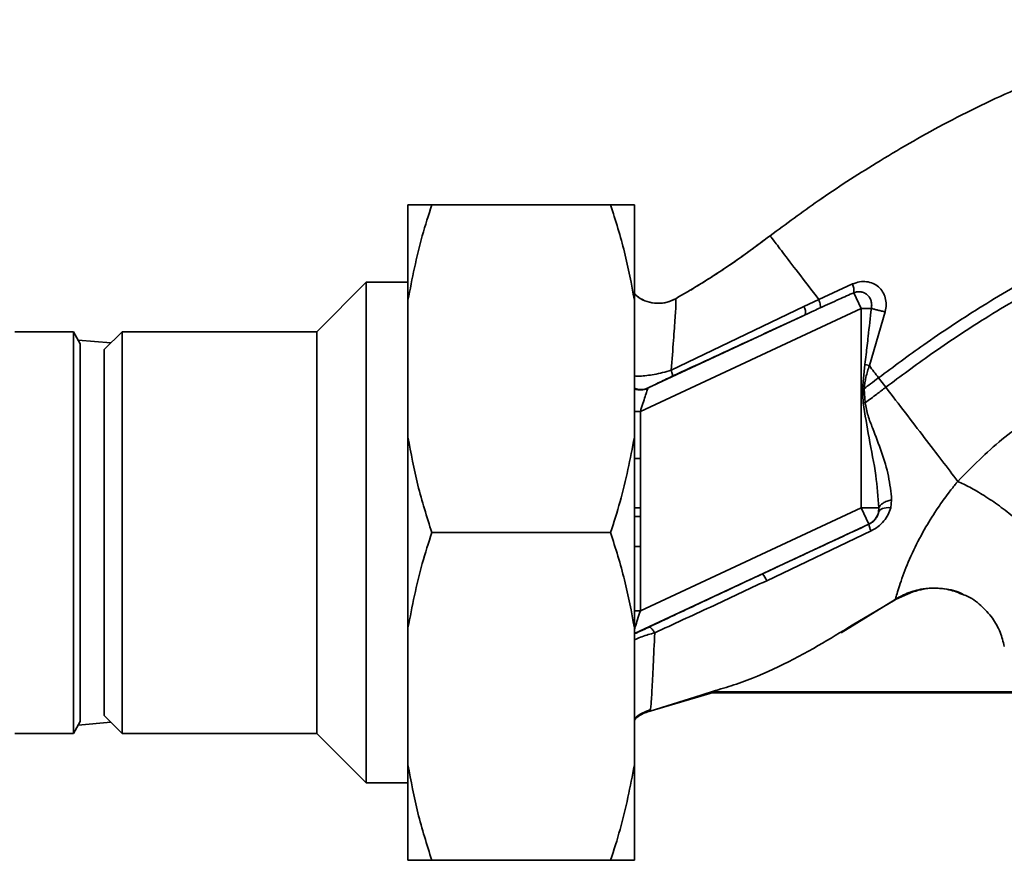
# Paper-space layout 'Blatt1' of a CAD drawing. Units: millimetres. Extents: x 0 to 6300, y 0 to 4455.
# Drawn here: x 1406 to 1488, y 893 to 964 of the extents above; entities that cross this region are included whole.
import ezdxf

# ---------------------------------------------------------------- set-up
doc = ezdxf.new("R2010")
doc.units = ezdxf.units.MM

psp = doc.layouts.new('Blatt1')

# ---------------------------------------------------------------- linework, layer by layer
at = {"color": 7, "linetype": 'Continuous', "lineweight": 35, "ltscale": 15}
for p, q in [((1473.182, 948.969), (1472.786, 948.711)), ((1438.302, 940.339), (1438.302, 948.339)), ((1440.302, 948.339), (1455.302, 948.339)), ((1457.302, 940.339), (1457.302, 948.339)), ((1434.802, 941.839), (1430.652, 937.689)), ((1438.302, 941.839), (1434.802, 941.839)), ((1434.802, 899.839), (1434.802, 941.839)), ((1475.609, 941.7), (1472.771, 940.4)), ((1438.302, 928.839), (1438.302, 940.339)), ((1457.302, 928.839), (1457.302, 940.339)), ((1472.772, 940.4), (1471.531, 939.805)), ((1476.339, 939.654), (1475.727, 940.967)), ((1457.802, 931.01), (1476.339, 939.654)), ((1471.531, 939.805), (1460.392, 934.477)), ((1476.339, 939.654), (1476.339, 922.907)), ((1471.646, 939.121), (1458.468, 932.976)), ((1477.019, 934.844), (1478.344, 939.366)), ((1410.224, 937.689), (1405.302, 937.689)), ((1410.802, 936.689), (1410.224, 937.689)), ((1410.224, 937.689), (1410.224, 903.989)), ((1414.302, 937.689), (1412.802, 936.189)), ((1430.652, 937.689), (1414.302, 937.689)), ((1414.302, 937.689), (1414.302, 920.839)), ((1430.652, 903.989), (1430.652, 937.689)), ((1413.372, 936.759), (1410.625, 936.995)), ((1410.802, 936.689), (1410.802, 904.989)), ((1412.802, 936.189), (1412.802, 920.839)), ((1476.454, 932.902), (1476.639, 934.945)), ((1476.64, 934.945), (1477.019, 934.844)), ((1478.403, 933.033), (1477.796, 933.828)), ((1476.454, 932.902), (1476.581, 932.911)), ((1476.674, 931.738), (1476.582, 932.911)), ((1457.802, 931.01), (1457.302, 931.01)), ((1457.802, 927.053), (1457.802, 931.01)), ((1438.302, 912.839), (1438.302, 928.839)), ((1457.302, 912.839), (1457.302, 928.839)), ((1457.302, 927.053), (1457.802, 927.053)), ((1478.815, 922.928), (1478.89, 923.58)), ((1476.339, 922.907), (1457.802, 914.263)), ((1476.973, 921.548), (1476.339, 922.907)), ((1477.824, 922.908), (1477.798, 922.56)), ((1457.302, 912.375), (1476.973, 921.548)), ((1476.973, 921.548), (1476.984, 921.541)), ((1412.802, 920.839), (1412.802, 905.489)), ((1414.302, 920.839), (1414.302, 903.989)), ((1440.302, 920.839), (1455.302, 920.839)), ((1468.404, 916.802), (1477.165, 920.971)), ((1457.802, 919.67), (1457.302, 919.67)), ((1457.802, 914.263), (1457.802, 919.67)), ((1479.255, 915.254), (1480.908, 915.975)), ((1474.649, 912.43), (1479.555, 915.45)), ((1479.18, 915.208), (1475.578, 913.059)), ((1457.802, 914.263), (1457.302, 914.263)), ((1438.302, 901.339), (1438.302, 912.839)), ((1457.302, 901.339), (1457.302, 912.839)), ((1458.501, 905.825), (1464.103, 907.463)), ((1464.114, 907.58), (1462.895, 907.196)), ((1463.849, 907.389), (1489.907, 907.389)), ((1464.041, 907.441), (1464.311, 907.538)), ((1464.111, 907.466), (1464.146, 907.479)), ((1464.174, 907.489), (1489.852, 907.489)), ((1462.895, 907.196), (1458.637, 905.858)), ((1458.636, 905.857), (1458.665, 906.085)), ((1410.224, 903.989), (1410.802, 904.989)), ((1410.625, 904.683), (1413.372, 904.919)), ((1412.802, 905.489), (1414.302, 903.989)), ((1405.302, 903.989), (1410.224, 903.989)), ((1414.302, 903.989), (1430.652, 903.989)), ((1430.652, 903.989), (1434.802, 899.839)), ((1438.302, 893.339), (1438.302, 901.339)), ((1457.302, 893.339), (1457.302, 901.339)), ((1434.802, 899.839), (1438.302, 899.839)), ((1440.302, 893.339), (1455.302, 893.339))]:
    psp.add_line(p, q, dxfattribs=at)
at = {"color": 7, "linetype": 'Continuous', "lineweight": 35, "ltscale": 15, "flags": 128}
psp.add_lwpolyline([(1478.815, 922.928), (1478.619, 922.929), (1478.437, 922.915), (1478.271, 922.887), (1478.126, 922.845), (1478.004, 922.79), (1477.907, 922.723), (1477.838, 922.646), (1477.798, 922.56)], dxfattribs=at)
at = {"color": 7, "linetype": 'Continuous', "lineweight": 35, "ltscale": 225}
for centre, radius, start, end in [((1473.785, 941.031), 1.943, 358.10643, 20.12954), ((1470.633, 939.302), 1.029, 349.82982, 29.2425), ((1457.857, 934.308), 1.466, 247.74238, 294.64663), ((1457.802, 934.322), 1.518, 250.77714, 294.39092), ((1490.643, 760.523), 171.785, 94.66412, 94.72309), ((1476.338, 922.907), 1.5, 295.01209, 346.61662), ((1478.7, 921.772), 1.732, 187.67046, 207.54382), ((1466.35, 915.948), 2.225, 22.57672, 39.9635)]:
    psp.add_arc(centre, radius, start, end, dxfattribs=at)
at = {"color": 7, "linetype": 'Continuous', "lineweight": 35, "ltscale": 15}
for points, knots in [([(1468.688, 945.746), (1470.028, 946.737), (1472.925, 948.878), (1477.76, 952.003), (1483.355, 955.237), (1489.73, 958.328), (1495.375, 960.465), (1499.968, 961.812), (1503.289, 962.613), (1506.819, 963.262), (1510.651, 963.665), (1514.934, 963.814), (1519.365, 963.903), (1524.02, 963.662), (1528.835, 962.843), (1534.011, 961.203), (1539.301, 958.545), (1544.198, 954.691), (1547.895, 950.84), (1549.509, 948.083), (1550.037, 947.182)], [0, 0, 0, 0, 0.054398, 0.117534, 0.188602, 0.266459, 0.349845, 0.386021, 0.422982, 0.461434, 0.503132, 0.548645, 0.601133, 0.648211, 0.701845, 0.761623, 0.826547, 0.895475, 0.965866, 1, 1, 1, 1]), ([(1477.796, 933.828), (1479.055, 934.762), (1481.805, 936.804), (1486.368, 939.826), (1491.16, 942.61), (1495.992, 944.985), (1500.681, 946.838), (1505.633, 948.348), (1509.08, 948.838), (1510.821, 949.086)], [0, 0, 0, 0, 0.127288, 0.278157, 0.446243, 0.579823, 0.717554, 0.857337, 1, 1, 1, 1]), ([(1440.302, 948.339), (1440.023, 947.477), (1439.173, 944.846), (1438.652, 942.151), (1438.302, 940.339)], [0, 0, 0, 0, 0.327834, 1, 1, 1, 1]), ([(1438.302, 948.339), (1438.382, 948.339), (1438.833, 948.339), (1439.639, 948.339), (1440.302, 948.339)], [0, 0, 0, 0, 0.178304, 1, 1, 1, 1]), ([(1457.302, 940.339), (1457.054, 941.684), (1456.557, 944.383), (1455.721, 947.018), (1455.302, 948.339)], [0, 0, 0, 0, 0.49856, 1, 1, 1, 1]), ([(1455.302, 948.339), (1455.802, 948.339), (1456.629, 948.339), (1457.111, 948.339), (1457.302, 948.339)], [0, 0, 0, 0, 0.60547, 1, 1, 1, 1]), ([(1478.403, 933.033), (1479.65, 933.959), (1482.371, 935.979), (1486.878, 938.964), (1491.6, 941.71), (1496.349, 944.048), (1500.943, 945.868), (1505.774, 947.349), (1509.132, 947.836), (1510.822, 948.081)], [0, 0, 0, 0, 0.128319, 0.280084, 0.448726, 0.582394, 0.719861, 0.858934, 1, 1, 1, 1]), ([(1460.769, 940.463), (1462.071, 941.233), (1464.799, 942.846), (1467.353, 944.75), (1468.688, 945.746)], [0, 0, 0, 0, 0.477315, 1, 1, 1, 1]), ([(1468.688, 945.746), (1467.574, 944.912), (1465.429, 943.307), (1463.132, 941.877), (1462.027, 941.19)], [0, 0, 0, 0, 0.5193449, 1, 1, 1, 1]), ([(1472.772, 940.4), (1472.174, 941.183), (1470.978, 942.746), (1469.699, 944.421), (1468.85, 945.532), (1468.742, 945.674), (1468.688, 945.746)], [0, 0, 0, 0, 0.250463, 0.5006499, 0.7501042, 1, 1, 1, 1]), ([(1478.346, 939.373), (1478.384, 939.572), (1478.46, 939.964), (1478.375, 940.545), (1478.152, 941.058), (1477.798, 941.476), (1477.335, 941.768), (1476.792, 941.913), (1476.197, 941.906), (1475.806, 941.769), (1475.609, 941.7)], [0, 0, 0, 0, 0.126139, 0.24918, 0.370407, 0.491528, 0.614166, 0.739436, 0.868193, 1, 1, 1, 1]), ([(1457.302, 940.882), (1457.399, 940.786), (1457.703, 940.485), (1458.375, 940.188), (1459.221, 940.04), (1460.053, 940.129), (1460.537, 940.354), (1460.769, 940.462)], [0, 0, 0, 0, 0.109673, 0.341831, 0.573585, 0.795406, 1, 1, 1, 1]), ([(1460.769, 940.463), (1460.562, 940.364), (1460.125, 940.156), (1459.366, 940.046), (1458.557, 940.137), (1457.826, 940.413), (1457.457, 940.739), (1457.302, 940.876)], [0, 0, 0, 0, 0.183636, 0.387104, 0.606335, 0.834391, 1, 1, 1, 1]), ([(1460.392, 934.477), (1460.459, 935.339), (1460.593, 937.055), (1460.731, 938.966), (1460.809, 940.255), (1460.782, 940.394), (1460.769, 940.463)], [0, 0, 0, 0, 0.2528356, 0.5034888, 0.7520419, 1, 1, 1, 1]), ([(1472.771, 940.4), (1472.8, 940.313), (1472.858, 940.135), (1472.907, 939.926), (1472.926, 939.769), (1472.91, 939.723), (1472.902, 939.7)], [0, 0, 0, 0, 0.246678, 0.5, 0.753322, 1, 1, 1, 1]), ([(1472.902, 939.7), (1473.429, 939.941), (1474.368, 940.369), (1475.312, 940.784), (1475.727, 940.967)], [0, 0, 0, 0, 0.560643, 1, 1, 1, 1]), ([(1475.727, 940.967), (1475.827, 940.999), (1476.028, 941.062), (1476.321, 941.049), (1476.603, 940.963), (1476.849, 940.799), (1477.048, 940.559), (1477.175, 940.276), (1477.232, 939.964), (1477.201, 939.754), (1477.187, 939.654)], [0, 0, 0, 0, 0.124845, 0.249855, 0.358692, 0.499851, 0.623874, 0.749975, 0.881795, 1, 1, 1, 1]), ([(1471.646, 939.121), (1471.88, 939.229), (1472.298, 939.423), (1472.718, 939.616), (1472.902, 939.7)], [0, 0, 0, 0, 0.559977, 1, 1, 1, 1]), ([(1476.639, 934.945), (1476.674, 935.222), (1476.773, 936.007), (1476.954, 937.578), (1477.099, 938.87), (1477.187, 939.654)], [0, 0, 0, 0, 0.176506, 0.500252, 1, 1, 1, 1]), ([(1477.187, 939.654), (1477.272, 939.628), (1477.444, 939.573), (1477.738, 939.496), (1478.044, 939.424), (1478.245, 939.385), (1478.344, 939.366)], [0, 0, 0, 0, 0.247289, 0.499999, 0.752709, 1, 1, 1, 1]), ([(1460.481, 933.952), (1462.566, 934.918), (1466.291, 936.642), (1470.01, 938.363), (1471.646, 939.121)], [0, 0, 0, 0, 0.559987, 1, 1, 1, 1]), ([(1476.581, 932.911), (1476.622, 933.237), (1476.705, 933.896), (1476.914, 934.526), (1477.019, 934.844)], [0, 0, 0, 0, 0.495614, 1, 1, 1, 1]), ([(1477.019, 934.844), (1477.148, 934.675), (1477.407, 934.337), (1477.666, 933.997), (1477.796, 933.828)], [0, 0, 0, 0, 0.499152, 1, 1, 1, 1]), ([(1501.452, 934.546), (1500.681, 934.42), (1499.121, 934.166), (1496.002, 933.245), (1492.21, 931.548), (1488, 928.749), (1485.636, 926.351), (1484.441, 925.138)], [0, 0, 0, 0, 0.118525, 0.239946, 0.487839, 0.740923, 1, 1, 1, 1]), ([(1457.302, 933.984), (1457.447, 933.974), (1457.736, 933.955), (1458.333, 934.011), (1458.972, 934.104), (1459.681, 934.255), (1460.151, 934.402), (1460.392, 934.477)], [0, 0, 0, 0, 0.193415, 0.383043, 0.578539, 0.783317, 1, 1, 1, 1]), ([(1458.468, 932.976), (1458.55, 933.02), (1458.714, 933.107), (1459.233, 933.361), (1459.832, 933.649), (1460.265, 933.851), (1460.481, 933.952)], [0, 0, 0, 0, 0.280118, 0.560537, 0.78089, 1, 1, 1, 1]), ([(1460.392, 934.477), (1460.414, 934.406), (1460.46, 934.263), (1460.496, 934.103), (1460.506, 933.99), (1460.489, 933.965), (1460.481, 933.952)], [0, 0, 0, 0, 0.247248, 0.5, 0.752752, 1, 1, 1, 1]), ([(1477.796, 933.828), (1477.57, 933.655), (1477.166, 933.348), (1476.76, 933.044), (1476.582, 932.911)], [0, 0, 0, 0, 0.561479, 1, 1, 1, 1]), ([(1457.802, 931.01), (1457.873, 931.231), (1458.014, 931.664), (1458.207, 932.258), (1458.336, 932.654), (1458.404, 932.865), (1458.421, 932.915), (1458.429, 932.94)], [0, 0, 0, 0, 0.269437, 0.529783, 0.773368, 0.890477, 1, 1, 1, 1]), ([(1458.468, 932.976), (1458.457, 932.969), (1458.438, 932.958), (1458.431, 932.945), (1458.429, 932.94)], [0, 0, 0, 0, 0.556821, 1, 1, 1, 1]), ([(1476.454, 932.902), (1476.462, 932.682), (1476.476, 932.289), (1476.491, 931.897), (1476.498, 931.724)], [0, 0, 0, 0, 0.560077, 1, 1, 1, 1]), ([(1476.674, 931.738), (1476.998, 931.977), (1477.577, 932.404), (1478.15, 932.84), (1478.403, 933.033)], [0, 0, 0, 0, 0.557981, 1, 1, 1, 1]), ([(1484.441, 925.138), (1484.008, 925.703), (1483.147, 926.829), (1481.643, 928.796), (1480.054, 930.875), (1478.953, 932.314), (1478.403, 933.033)], [0, 0, 0, 0, 0.2506762, 0.4997437, 0.7499966, 1, 1, 1, 1]), ([(1476.498, 931.724), (1476.656, 930.739), (1476.984, 928.694), (1477.609, 925.768), (1477.755, 923.818), (1477.824, 922.908)], [0, 0, 0, 0, 0.330906, 0.687405, 1, 1, 1, 1]), ([(1478.89, 923.58), (1478.823, 924.241), (1478.688, 925.559), (1478.062, 927.577), (1477.433, 929.272), (1476.874, 930.64), (1476.741, 931.372), (1476.674, 931.738)], [0, 0, 0, 0, 0.251105, 0.501036, 0.749925, 0.874582, 1, 1, 1, 1]), ([(1438.302, 928.839), (1438.55, 927.494), (1439.047, 924.795), (1439.883, 922.16), (1440.302, 920.839)], [0, 0, 0, 0, 0.49856, 1, 1, 1, 1]), ([(1455.302, 920.839), (1455.58, 921.701), (1456.43, 924.331), (1456.952, 927.027), (1457.302, 928.839)], [0, 0, 0, 0, 0.327834, 1, 1, 1, 1]), ([(1457.824, 922.923), (1457.823, 923.694), (1457.821, 925.071), (1457.808, 926.447), (1457.802, 927.053)], [0, 0, 0, 0, 0.559998, 1, 1, 1, 1]), ([(1484.441, 925.138), (1484.44, 925.137), (1484.435, 925.13), (1484.416, 925.107), (1484.346, 925.022), (1484.084, 924.7), (1483.534, 923.995), (1482.677, 922.801), (1481.658, 921.181), (1480.65, 919.252), (1479.824, 917.266), (1479.416, 915.97), (1479.223, 915.322), (1479.194, 915.247), (1479.18, 915.208)], [0, 0, 0, 0, 0.000162, 0.001487, 0.005208, 0.01933, 0.073905, 0.162163, 0.281295, 0.427614, 0.597407, 0.78772, 0.890976, 1, 1, 1, 1]), ([(1484.441, 925.138), (1484.773, 924.981), (1485.47, 924.653), (1486.671, 923.944), (1487.957, 923.073), (1489.212, 922.091), (1490.299, 921.1), (1491.108, 920.206), (1491.627, 919.465), (1491.742, 919.109), (1491.797, 918.939)], [0, 0, 0, 0, 0.111315, 0.233581, 0.364417, 0.5, 0.635583, 0.766419, 0.888685, 1, 1, 1, 1]), ([(1477.824, 922.908), (1477.853, 922.977), (1477.913, 923.119), (1478.155, 923.315), (1478.485, 923.48), (1478.757, 923.547), (1478.89, 923.58)], [0, 0, 0, 0, 0.2446452, 0.500011, 0.755371, 1, 1, 1, 1]), ([(1457.302, 922.927), (1457.31, 922.927), (1457.464, 922.926), (1457.649, 922.924), (1457.824, 922.923)], [0, 0, 0, 0, 0.052048, 1, 1, 1, 1]), ([(1457.82, 922.183), (1457.642, 922.184), (1457.459, 922.185), (1457.307, 922.186), (1457.302, 922.186)], [0, 0, 0, 0, 0.968107, 1, 1, 1, 1]), ([(1457.802, 919.67), (1457.804, 920.139), (1457.809, 920.977), (1457.817, 921.815), (1457.82, 922.183)], [0, 0, 0, 0, 0.559997, 1, 1, 1, 1]), ([(1457.82, 922.183), (1457.821, 922.322), (1457.822, 922.568), (1457.823, 922.815), (1457.824, 922.923)], [0, 0, 0, 0, 0.56, 1, 1, 1, 1]), ([(1477.798, 922.56), (1477.77, 922.459), (1477.715, 922.263), (1477.544, 921.976), (1477.337, 921.76), (1477.141, 921.62), (1477.036, 921.567), (1476.984, 921.541)], [0, 0, 0, 0, 0.27768, 0.535592, 0.772771, 0.886415, 1, 1, 1, 1]), ([(1477.165, 920.971), (1477.367, 921.084), (1477.771, 921.311), (1478.252, 921.798), (1478.617, 922.342), (1478.749, 922.734), (1478.815, 922.928)], [0, 0, 0, 0, 0.253081, 0.50549, 0.754394, 1, 1, 1, 1]), ([(1476.984, 921.541), (1475.316, 920.765), (1472.339, 919.379), (1469.364, 917.989), (1468.055, 917.377)], [0, 0, 0, 0, 0.559976, 1, 1, 1, 1]), ([(1440.302, 920.839), (1440.023, 919.977), (1439.173, 917.346), (1438.652, 914.651), (1438.302, 912.839)], [0, 0, 0, 0, 0.327834, 1, 1, 1, 1]), ([(1457.302, 912.839), (1457.054, 914.184), (1456.557, 916.883), (1455.721, 919.518), (1455.302, 920.839)], [0, 0, 0, 0, 0.49856, 1, 1, 1, 1]), ([(1468.055, 917.377), (1466.263, 916.539), (1463.063, 915.041), (1459.91, 913.559), (1458.522, 912.906)], [0, 0, 0, 0, 0.559997, 1, 1, 1, 1]), ([(1459.011, 912.433), (1460.568, 913.149), (1463.686, 914.583), (1466.83, 916.062), (1468.404, 916.802)], [0, 0, 0, 0, 0.499273, 1, 1, 1, 1]), ([(1479.18, 915.208), (1479.558, 915.437), (1480.104, 915.768), (1480.725, 915.895), (1480.915, 915.934)], [0, 0, 0, 0, 0.693408, 1, 1, 1, 1]), ([(1479.639, 915.478), (1480.033, 915.657), (1480.855, 916.028), (1482.246, 916.222), (1483.656, 916.131), (1484.519, 915.78), (1484.924, 915.616)], [0, 0, 0, 0, 0.2363994, 0.4920288, 0.7616951, 1, 1, 1, 1]), ([(1480.915, 915.934), (1481.191, 916.013), (1481.962, 916.232), (1483.299, 916.148), (1484.398, 915.944), (1484.889, 915.645), (1484.928, 915.621)], [0, 0, 0, 0, 0.208215, 0.581042, 0.966928, 1, 1, 1, 1]), ([(1484.924, 915.616), (1484.99, 915.594), (1485.531, 915.414), (1486.388, 914.755), (1487.365, 913.71), (1488.033, 912.521), (1488.242, 911.684), (1488.343, 911.284)], [0, 0, 0, 0, 0.036103, 0.297115, 0.548397, 0.783939, 1, 1, 1, 1]), ([(1457.802, 914.263), (1457.724, 914.024), (1457.573, 913.557), (1457.401, 913.029), (1457.324, 912.791), (1457.302, 912.725)], [0, 0, 0, 0, 0.428686, 0.839694, 1, 1, 1, 1]), ([(1475.578, 913.059), (1474.634, 912.485), (1471.528, 910.599), (1467.713, 908.666), (1464.702, 907.757), (1464.114, 907.58)], [0, 0, 0, 0, 0.260032, 0.855627, 1, 1, 1, 1]), ([(1459.011, 912.433), (1458.646, 912.33), (1458.089, 912.172), (1457.532, 911.943), (1457.347, 911.844), (1457.302, 911.82)], [0, 0, 0, 0, 0.589678, 0.899056, 1, 1, 1, 1]), ([(1458.522, 912.906), (1458.387, 912.843), (1458.118, 912.717), (1457.736, 912.541), (1457.497, 912.434), (1457.437, 912.408), (1457.435, 912.407)], [0, 0, 0, 0, 0.3303668, 0.6596472, 0.9888904, 1, 1, 1, 1]), ([(1459.011, 912.433), (1458.959, 912.508), (1458.855, 912.662), (1458.716, 912.817), (1458.599, 912.909), (1458.548, 912.907), (1458.522, 912.906)], [0, 0, 0, 0, 0.246519, 0.5, 0.753481, 1, 1, 1, 1]), ([(1458.665, 906.085), (1458.674, 906.14), (1458.701, 906.305), (1458.771, 907.534), (1458.871, 909.572), (1458.964, 911.479), (1459.011, 912.433)], [0, 0, 0, 0, 0.142347, 0.42733, 0.713409, 1, 1, 1, 1]), ([(1457.302, 905.194), (1457.307, 905.2), (1457.482, 905.41), (1457.95, 905.707), (1458.428, 905.891), (1458.663, 905.981)], [0, 0, 0, 0, 0.01661, 0.518625, 1, 1, 1, 1]), ([(1457.302, 905.108), (1457.439, 905.245), (1457.809, 905.615), (1458.317, 905.764), (1458.636, 905.857)], [0, 0, 0, 0, 0.370248, 1, 1, 1, 1]), ([(1458.636, 905.857), (1458.317, 905.764), (1457.809, 905.615), (1457.439, 905.245), (1457.302, 905.108)], [0, 0, 0, 0, 0.6296784, 1, 1, 1, 1]), ([(1457.302, 905.106), (1457.439, 905.243), (1457.81, 905.613), (1458.317, 905.762), (1458.637, 905.856)], [0, 0, 0, 0, 0.370394, 1, 1, 1, 1]), ([(1438.302, 901.339), (1438.55, 899.994), (1439.047, 897.295), (1439.883, 894.66), (1440.302, 893.339)], [0, 0, 0, 0, 0.4985605, 1, 1, 1, 1]), ([(1455.302, 893.339), (1455.58, 894.201), (1456.43, 896.831), (1456.952, 899.527), (1457.302, 901.339)], [0, 0, 0, 0, 0.327834, 1, 1, 1, 1]), ([(1440.302, 893.339), (1439.801, 893.339), (1438.975, 893.339), (1438.492, 893.339), (1438.302, 893.339)], [0, 0, 0, 0, 0.60547, 1, 1, 1, 1]), ([(1457.302, 893.339), (1457.222, 893.339), (1456.771, 893.339), (1455.965, 893.339), (1455.302, 893.339)], [0, 0, 0, 0, 0.1783036, 1, 1, 1, 1])]:
    psp.add_open_spline(points, degree=3, knots=knots, dxfattribs=at)
for points in [[(1476.339, 939.654), (1476.49, 939.654), (1476.793, 939.654), (1477.055, 939.654), (1477.187, 939.654)], [(1476.339, 922.907), (1476.518, 922.907), (1476.875, 922.907), (1477.341, 922.907), (1477.693, 922.907), (1477.78, 922.908), (1477.824, 922.908)]]:
    psp.add_open_spline(points, degree=3, dxfattribs=at)

doc.saveas('drawing.dxf')
